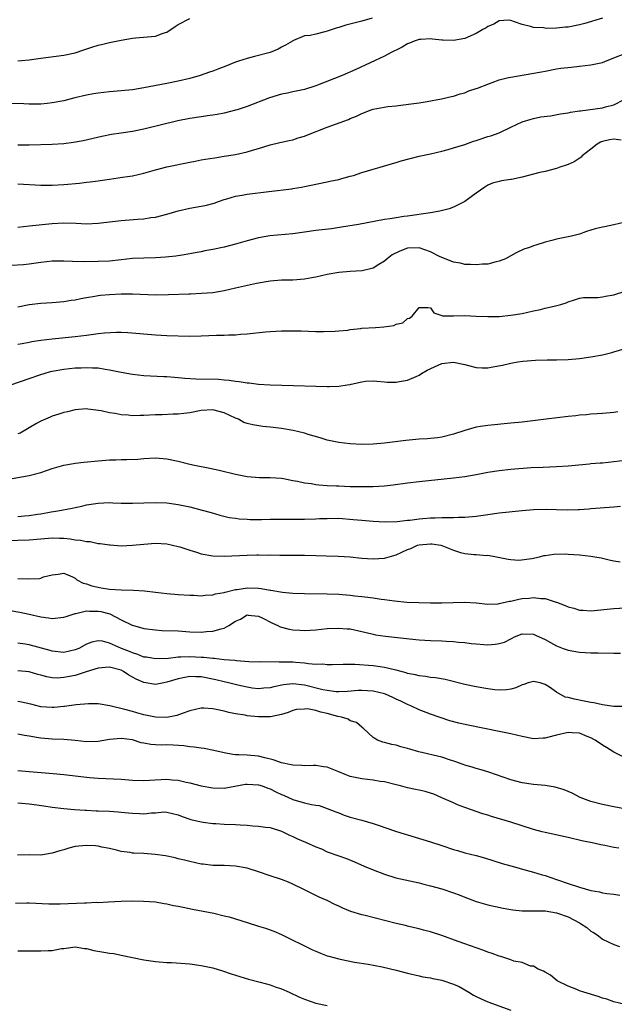
# Model space of a CAD drawing. Units: inches. Extents: x 2601000 to 2604000, y 1503000 to 1506000.
# Drawn here: x 2601379 to 2601483, y 1503325 to 1503497 of the extents above; entities that cross this region are included whole.
import ezdxf

# ---------------------------------------------------------------- set-up
doc = ezdxf.new("R2010")
doc.units = ezdxf.units.IN
doc.header["$MEASUREMENT"] = 0
doc.layers.add('LD26011503_2ft', color=71, linetype='Continuous')

msp = doc.modelspace()

# ---------------------------------------------------------------- linework, layer by layer
at = {"layer": 'LD26011503_2ft'}
for points, elevation in [([(2601440.81, 1503497), (2601439, 1503496.45), (2601436.24, 1503495.76), (2601435, 1503495.37), (2601434.7, 1503495.3), (2601433, 1503494.72), (2601432.59, 1503494.59), (2601431, 1503494.23), (2601429.98, 1503493.98), (2601429, 1503493.9), (2601427.1, 1503493.1), (2601427, 1503493.07), (2601426.91, 1503493), (2601425.71, 1503492.29), (2601425, 1503491.92), (2601424.42, 1503491.58), (2601423.04, 1503491), (2601420.29, 1503490.29), (2601419, 1503489.99), (2601417.48, 1503489.48), (2601417, 1503489.33), (2601415, 1503488.53), (2601413.89, 1503488.11), (2601413, 1503487.75), (2601412.45, 1503487.55), (2601410.8, 1503487), (2601409, 1503486.49), (2601407, 1503485.99), (2601405, 1503485.59), (2601401, 1503484.85), (2601399, 1503484.51), (2601397, 1503484.3), (2601395, 1503484.16), (2601393, 1503483.94), (2601392.22, 1503483.78), (2601391, 1503483.57), (2601388.92, 1503483.08), (2601387, 1503482.59), (2601385, 1503482.2), (2601384.13, 1503482.13), (2601383, 1503482), (2601382.01, 1503482.01), (2601381, 1503481.97), (2601380.03, 1503482.03), (2601377, 1503482.1)], 8446), ([(2601481, 1503497), (2601477.91, 1503496.09), (2601477, 1503495.86), (2601475, 1503495.45), (2601474.57, 1503495.43), (2601473, 1503495.23), (2601471.18, 1503495.18), (2601470.7, 1503495.3), (2601469, 1503495.37), (2601468.45, 1503495.55), (2601467, 1503495.88), (2601465.65, 1503496.35), (2601465, 1503496.6), (2601464.64, 1503496.64), (2601463, 1503496.52), (2601462.05, 1503495.95), (2601461, 1503495.52), (2601460.69, 1503495.31), (2601460.13, 1503495), (2601459, 1503494.33), (2601457, 1503493.48), (2601455, 1503493.1), (2601453.17, 1503493.17), (2601453, 1503493.16), (2601451.36, 1503493.36), (2601451, 1503493.37), (2601449.3, 1503493.3), (2601449, 1503493.27), (2601448.18, 1503493), (2601447.36, 1503492.64), (2601447, 1503492.53), (2601446.05, 1503491.95), (2601445, 1503491.44), (2601444.72, 1503491.28), (2601444.14, 1503491), (2601443, 1503490.37), (2601437.97, 1503488.03), (2601435.61, 1503487), (2601431.28, 1503485.28), (2601431, 1503485.18), (2601429, 1503484.56), (2601427, 1503484.13), (2601426.08, 1503483.92), (2601425, 1503483.71), (2601422.92, 1503483.08), (2601419, 1503481.59), (2601417.26, 1503481), (2601417, 1503480.92), (2601415, 1503480.44), (2601413.8, 1503480.2), (2601413, 1503480.09), (2601412.07, 1503479.93), (2601411, 1503479.79), (2601409, 1503479.47), (2601406.94, 1503479.06), (2601401, 1503477.65), (2601399, 1503477.24), (2601397, 1503476.91), (2601395.31, 1503476.69), (2601393.63, 1503476.37), (2601390.39, 1503475.61), (2601388.7, 1503475.3), (2601387, 1503475.08), (2601385, 1503474.96), (2601381, 1503474.83), (2601379, 1503474.81)], 8448), ([(2601379, 1503489.54), (2601379.63, 1503489.63), (2601381, 1503489.75), (2601383, 1503490.04), (2601387, 1503490.56), (2601389, 1503490.98), (2601390.5, 1503491.5), (2601391.93, 1503491.93), (2601393, 1503492.28), (2601393.58, 1503492.42), (2601395, 1503492.77), (2601396.15, 1503493), (2601397, 1503493.19), (2601399, 1503493.52), (2601399.55, 1503493.55), (2601403, 1503493.87), (2601404.37, 1503494.37), (2601405, 1503494.57), (2601406.43, 1503495.57), (2601407, 1503495.9), (2601409, 1503496.96)], 8444), ([(2601379, 1503468.07), (2601383, 1503467.88), (2601385, 1503467.87), (2601387, 1503467.99), (2601389.77, 1503468.23), (2601391, 1503468.37), (2601391.59, 1503468.41), (2601393, 1503468.61), (2601393.35, 1503468.65), (2601395, 1503468.93), (2601397.28, 1503469.28), (2601399, 1503469.5), (2601401, 1503469.93), (2601403, 1503470.51), (2601405, 1503471.05), (2601409, 1503471.86), (2601409.94, 1503472.06), (2601411, 1503472.25), (2601412.48, 1503472.48), (2601413.36, 1503472.64), (2601415, 1503472.89), (2601417, 1503473.23), (2601419, 1503473.67), (2601419.96, 1503473.96), (2601421, 1503474.24), (2601423, 1503474.87), (2601424.72, 1503475.28), (2601425, 1503475.34), (2601426.33, 1503475.67), (2601427, 1503475.79), (2601427.9, 1503476.1), (2601429, 1503476.42), (2601429.43, 1503476.57), (2601433, 1503477.95), (2601436.67, 1503479.33), (2601437, 1503479.49), (2601438.08, 1503479.92), (2601439, 1503480.39), (2601440.66, 1503481), (2601441, 1503481.11), (2601443.57, 1503481.57), (2601445, 1503481.72), (2601445.84, 1503481.84), (2601448.08, 1503482.08), (2601449, 1503482.22), (2601450.44, 1503482.44), (2601452.95, 1503482.95), (2601454.65, 1503483.35), (2601455, 1503483.41), (2601456.21, 1503483.79), (2601457, 1503483.97), (2601457.71, 1503484.29), (2601459, 1503484.7), (2601459.2, 1503484.8), (2601461, 1503485.51), (2601461.77, 1503485.77), (2601463, 1503486.23), (2601464.63, 1503486.63), (2601465, 1503486.73), (2601468.68, 1503487.32), (2601470.37, 1503487.63), (2601471, 1503487.78), (2601473, 1503488.15), (2601473.74, 1503488.26), (2601475.53, 1503488.47), (2601477, 1503488.6), (2601479, 1503488.83), (2601481, 1503489.27), (2601481.42, 1503489.42), (2601483, 1503490.09), (2601484.79, 1503490.79)], 8450), ([(2601379, 1503460.55), (2601381, 1503460.73), (2601385, 1503461.16), (2601387, 1503461.26), (2601389.2, 1503461.2), (2601391, 1503461.13), (2601393, 1503461.2), (2601395.49, 1503461.49), (2601397, 1503461.69), (2601397.74, 1503461.74), (2601399.93, 1503461.93), (2601401, 1503462), (2601402.2, 1503462.2), (2601403, 1503462.28), (2601405, 1503462.79), (2601407, 1503463.37), (2601409, 1503463.83), (2601410, 1503464), (2601411, 1503464.2), (2601411.68, 1503464.32), (2601413.26, 1503464.74), (2601413.99, 1503465), (2601415, 1503465.34), (2601415.46, 1503465.46), (2601417, 1503465.94), (2601418.13, 1503466.13), (2601419, 1503466.3), (2601422.77, 1503466.77), (2601426.79, 1503467.21), (2601427, 1503467.26), (2601428.52, 1503467.48), (2601429, 1503467.62), (2601430.16, 1503467.84), (2601431, 1503468.05), (2601433, 1503468.46), (2601433.43, 1503468.57), (2601435, 1503468.87), (2601435.54, 1503469), (2601437, 1503469.4), (2601437.57, 1503469.57), (2601439, 1503470.05), (2601441, 1503470.67), (2601442.22, 1503471), (2601444.36, 1503471.64), (2601445, 1503471.81), (2601445.9, 1503472.1), (2601449, 1503472.89), (2601451, 1503473.33), (2601453, 1503473.8), (2601454.06, 1503474.06), (2601455, 1503474.37), (2601456.97, 1503474.97), (2601458.48, 1503475.52), (2601459, 1503475.65), (2601461, 1503476.33), (2601461.52, 1503476.48), (2601463.01, 1503477), (2601465, 1503477.98), (2601467, 1503478.88), (2601468.6, 1503479.4), (2601469, 1503479.47), (2601470.23, 1503479.77), (2601471.94, 1503479.94), (2601473.71, 1503480.29), (2601475, 1503480.46), (2601475.43, 1503480.57), (2601477, 1503480.8), (2601477.16, 1503480.84), (2601478.44, 1503481), (2601481, 1503481.37), (2601481.53, 1503481.53), (2601483, 1503481.89), (2601484.81, 1503482.81)], 8452), ([(2601484.27, 1503475.73), (2601483, 1503475.87), (2601482.25, 1503475.75), (2601481, 1503475.45), (2601480.66, 1503475.34), (2601480.06, 1503475), (2601479, 1503474.11), (2601477.47, 1503473), (2601477.28, 1503472.72), (2601476.08, 1503471.92), (2601475, 1503471.46), (2601474.67, 1503471.33), (2601473.6, 1503471), (2601473, 1503470.77), (2601471, 1503470.26), (2601470.06, 1503470.06), (2601469, 1503469.8), (2601467, 1503469.28), (2601465.13, 1503468.87), (2601465, 1503468.82), (2601463.4, 1503468.6), (2601463, 1503468.48), (2601461.81, 1503468.19), (2601461, 1503467.88), (2601460.5, 1503467.5), (2601459.75, 1503467), (2601459, 1503466.48), (2601457.02, 1503464.98), (2601455, 1503464.02), (2601454.28, 1503463.72), (2601452.66, 1503463.34), (2601451, 1503463.04), (2601447, 1503462.47), (2601446.36, 1503462.36), (2601445, 1503462.17), (2601443.98, 1503461.98), (2601443, 1503461.85), (2601438.45, 1503461), (2601435.5, 1503460.5), (2601433.74, 1503460.26), (2601431, 1503459.95), (2601429, 1503459.64), (2601427, 1503459.36), (2601422.99, 1503459.01), (2601421, 1503458.66), (2601419, 1503458.12), (2601417.78, 1503457.78), (2601417, 1503457.54), (2601415, 1503457.02), (2601413, 1503456.61), (2601411.63, 1503456.37), (2601411, 1503456.22), (2601409.95, 1503456.05), (2601409, 1503455.86), (2601407.65, 1503455.65), (2601406.54, 1503455.46), (2601404.74, 1503455.26), (2601403, 1503455.15), (2601401, 1503455.13), (2601399, 1503455.03), (2601397, 1503454.81), (2601395, 1503454.61), (2601393, 1503454.52), (2601390.5, 1503454.5), (2601388.54, 1503454.54), (2601387, 1503454.6), (2601385, 1503454.57), (2601383, 1503454.34), (2601381, 1503454.07), (2601379.97, 1503453.97), (2601377.81, 1503453.81)], 8454), ([(2601485, 1503461.37), (2601483, 1503460.92), (2601481.39, 1503460.61), (2601481, 1503460.5), (2601479.74, 1503460.26), (2601479, 1503459.98), (2601478.23, 1503459.77), (2601477, 1503459.31), (2601475.85, 1503459), (2601475, 1503458.83), (2601474.76, 1503458.76), (2601473, 1503458.45), (2601472.19, 1503458.19), (2601471, 1503457.93), (2601469.39, 1503457.39), (2601469, 1503457.28), (2601468.26, 1503457), (2601467.31, 1503456.69), (2601465.95, 1503456.05), (2601464.1, 1503455), (2601463, 1503454.57), (2601462.48, 1503454.48), (2601461, 1503454.09), (2601460.05, 1503454.05), (2601459, 1503453.93), (2601458.01, 1503454.01), (2601457, 1503454.02), (2601456.22, 1503454.22), (2601455, 1503454.41), (2601454.61, 1503454.61), (2601453, 1503455.23), (2601452.59, 1503455.41), (2601451, 1503456.24), (2601449, 1503456.91), (2601447, 1503456.85), (2601445.65, 1503456.35), (2601444.33, 1503455.67), (2601443.43, 1503455), (2601443, 1503454.6), (2601442.01, 1503454.01), (2601441, 1503453.38), (2601439.07, 1503452.93), (2601437, 1503452.79), (2601435, 1503452.62), (2601433, 1503452.26), (2601431, 1503451.8), (2601430.31, 1503451.69), (2601429, 1503451.43), (2601427, 1503451.29), (2601425, 1503451.26), (2601423, 1503451.09), (2601420.67, 1503450.67), (2601417, 1503449.88), (2601415, 1503449.43), (2601413, 1503449.09), (2601411.07, 1503448.93), (2601409.14, 1503448.86), (2601408.86, 1503448.86), (2601405.31, 1503448.69), (2601403, 1503448.66), (2601399, 1503448.83), (2601397, 1503448.83), (2601395, 1503448.72), (2601393.42, 1503448.58), (2601393, 1503448.53), (2601392.41, 1503448.41), (2601391, 1503448.22), (2601389.96, 1503448.04), (2601389, 1503447.81), (2601388.29, 1503447.71), (2601387, 1503447.47), (2601385, 1503447.31), (2601383, 1503447.21), (2601381, 1503446.97), (2601379, 1503446.58)], 8456), ([(2601379, 1503440.09), (2601379.76, 1503440.24), (2601381, 1503440.46), (2601381.45, 1503440.55), (2601383, 1503440.78), (2601385, 1503441.01), (2601389, 1503441.42), (2601391, 1503441.68), (2601391.8, 1503441.8), (2601393, 1503441.94), (2601394.09, 1503442.09), (2601396.21, 1503442.21), (2601397, 1503442.18), (2601398.16, 1503442.16), (2601403, 1503441.72), (2601405, 1503441.6), (2601409, 1503441.52), (2601411, 1503441.54), (2601413.65, 1503441.65), (2601415, 1503441.68), (2601415.73, 1503441.73), (2601417, 1503441.75), (2601417.83, 1503441.83), (2601419, 1503441.9), (2601422.24, 1503442.24), (2601423, 1503442.3), (2601425, 1503442.41), (2601427, 1503442.44), (2601428.42, 1503442.42), (2601431, 1503442.33), (2601432.31, 1503442.31), (2601434.37, 1503442.37), (2601435, 1503442.44), (2601436.57, 1503442.57), (2601437, 1503442.66), (2601438.84, 1503442.84), (2601439, 1503442.87), (2601441.38, 1503443), (2601442.89, 1503443.11), (2601444.62, 1503443.38), (2601445, 1503443.57), (2601446.15, 1503443.85), (2601447, 1503444.58), (2601447.36, 1503444.64), (2601447.82, 1503445), (2601449, 1503446.51), (2601450.53, 1503446.53), (2601451, 1503446.46), (2601451.56, 1503445.56), (2601453, 1503445.12), (2601453.07, 1503445.07), (2601455.03, 1503445.03), (2601457, 1503445.08), (2601459, 1503444.98), (2601461, 1503444.92), (2601463, 1503444.96), (2601465, 1503445.15), (2601467, 1503445.48), (2601469, 1503445.9), (2601470.18, 1503446.18), (2601471, 1503446.36), (2601472.8, 1503446.8), (2601473.75, 1503447), (2601474.7, 1503447.3), (2601475, 1503447.51), (2601476.15, 1503447.85), (2601477, 1503448.12), (2601477.73, 1503448.27), (2601480.22, 1503448.23), (2601481, 1503448.34), (2601481.52, 1503448.48), (2601483, 1503448.71), (2601485, 1503449.33)], 8458), ([(2601377.76, 1503433), (2601381, 1503434.1), (2601383, 1503434.83), (2601383.56, 1503435), (2601384.68, 1503435.32), (2601385, 1503435.4), (2601387, 1503435.74), (2601389, 1503435.95), (2601390.02, 1503435.98), (2601391, 1503436.05), (2601392.01, 1503435.99), (2601393, 1503435.97), (2601394.26, 1503435.75), (2601395, 1503435.63), (2601397, 1503435.19), (2601399, 1503434.84), (2601401, 1503434.64), (2601404.47, 1503434.47), (2601405, 1503434.46), (2601406.32, 1503434.32), (2601407, 1503434.27), (2601408.15, 1503434.15), (2601410.03, 1503434.03), (2601413.99, 1503433.99), (2601415, 1503433.89), (2601415.85, 1503433.85), (2601417, 1503433.64), (2601417.61, 1503433.61), (2601419, 1503433.35), (2601419.34, 1503433.34), (2601421, 1503433.13), (2601423, 1503433.01), (2601427.09, 1503432.91), (2601431, 1503432.76), (2601433, 1503432.7), (2601433.3, 1503432.7), (2601435, 1503432.78), (2601436.49, 1503433), (2601437, 1503433.09), (2601437.14, 1503433.14), (2601439, 1503433.55), (2601439.64, 1503433.64), (2601441, 1503433.73), (2601441.62, 1503433.62), (2601443, 1503433.55), (2601443.47, 1503433.47), (2601445, 1503433.5), (2601445.57, 1503433.57), (2601447, 1503433.85), (2601448.49, 1503434.49), (2601449, 1503434.7), (2601449.43, 1503435), (2601450.44, 1503435.56), (2601453, 1503436.71), (2601455, 1503436.99), (2601457, 1503436.57), (2601457.61, 1503436.39), (2601459, 1503436.06), (2601460.01, 1503435.99), (2601461, 1503436), (2601461.88, 1503436.12), (2601463.56, 1503436.44), (2601465, 1503436.78), (2601466.26, 1503437), (2601467.13, 1503437.13), (2601469.3, 1503437.3), (2601471.36, 1503437.36), (2601473, 1503437.38), (2601475, 1503437.44), (2601477, 1503437.61), (2601479, 1503437.9), (2601481, 1503438.27), (2601482.67, 1503438.67), (2601483, 1503438.75), (2601485, 1503439.34)], 8460), ([(2601483.71, 1503428.29), (2601483, 1503428.17), (2601481, 1503427.98), (2601480.08, 1503427.92), (2601479, 1503427.87), (2601478.21, 1503427.79), (2601477, 1503427.72), (2601476.38, 1503427.62), (2601475, 1503427.47), (2601471.18, 1503427), (2601467, 1503426.52), (2601465, 1503426.3), (2601461, 1503425.93), (2601459.71, 1503425.71), (2601459, 1503425.62), (2601457, 1503425.06), (2601455, 1503424.39), (2601453, 1503423.9), (2601452.23, 1503423.77), (2601450.42, 1503423.58), (2601449, 1503423.5), (2601446.68, 1503423.32), (2601443, 1503422.84), (2601441, 1503422.65), (2601439, 1503422.6), (2601437, 1503422.7), (2601435, 1503422.95), (2601433, 1503423.37), (2601431.75, 1503423.75), (2601429.64, 1503424.36), (2601429, 1503424.57), (2601427.06, 1503425.06), (2601425, 1503425.4), (2601423.56, 1503425.56), (2601423, 1503425.64), (2601421.74, 1503425.74), (2601420, 1503426), (2601419, 1503426.27), (2601418.46, 1503426.46), (2601417.49, 1503427), (2601417, 1503427.19), (2601415, 1503428.12), (2601413, 1503428.65), (2601411, 1503428.51), (2601409, 1503428.13), (2601407.97, 1503428.03), (2601407, 1503427.91), (2601406.11, 1503427.89), (2601404.2, 1503427.8), (2601403, 1503427.76), (2601401, 1503427.65), (2601400.33, 1503427.67), (2601399, 1503427.62), (2601398.27, 1503427.73), (2601397, 1503427.78), (2601395.98, 1503428.02), (2601395, 1503428.12), (2601393.53, 1503428.47), (2601391.22, 1503428.78), (2601391, 1503428.8), (2601389, 1503428.67), (2601387.68, 1503428.32), (2601387, 1503428.19), (2601386.13, 1503427.87), (2601385, 1503427.54), (2601384.64, 1503427.36), (2601383, 1503426.67), (2601382.25, 1503426.25), (2601379.41, 1503424.59), (2601379, 1503424.45)], 8462), ([(2601377, 1503416.47), (2601381, 1503417.19), (2601383, 1503417.72), (2601385, 1503418.39), (2601387, 1503418.96), (2601388.72, 1503419.28), (2601389, 1503419.32), (2601390.49, 1503419.51), (2601393, 1503419.76), (2601395, 1503419.9), (2601396.08, 1503419.92), (2601397, 1503419.96), (2601398.04, 1503419.96), (2601399.95, 1503420.05), (2601401, 1503420.13), (2601403, 1503420.24), (2601405, 1503420.1), (2601407, 1503419.67), (2601409, 1503419.18), (2601409.83, 1503419), (2601412.49, 1503418.49), (2601414.12, 1503418.12), (2601417, 1503417.39), (2601419, 1503417.01), (2601421.17, 1503416.83), (2601423, 1503416.82), (2601425, 1503416.69), (2601425.36, 1503416.64), (2601427, 1503416.33), (2601427.8, 1503416.2), (2601429, 1503415.92), (2601430.24, 1503415.76), (2601431, 1503415.61), (2601431.54, 1503415.54), (2601433, 1503415.44), (2601434.61, 1503415.39), (2601435, 1503415.36), (2601437, 1503415.28), (2601439, 1503415.24), (2601441, 1503415.27), (2601443, 1503415.39), (2601444.47, 1503415.53), (2601447, 1503415.88), (2601449, 1503416.13), (2601455, 1503416.77), (2601457, 1503417.03), (2601459, 1503417.37), (2601461, 1503417.75), (2601463, 1503418.08), (2601465, 1503418.29), (2601468.55, 1503418.55), (2601470.66, 1503418.66), (2601473, 1503418.74), (2601475, 1503418.88), (2601478.76, 1503419.24), (2601479, 1503419.25), (2601480.6, 1503419.4), (2601481, 1503419.42), (2601485, 1503419.86)], 8464), ([(2601379, 1503410.03), (2601380.17, 1503410.17), (2601381, 1503410.23), (2601382.45, 1503410.45), (2601383, 1503410.52), (2601384.82, 1503410.82), (2601385.98, 1503411), (2601388.5, 1503411.5), (2601389, 1503411.62), (2601390.15, 1503411.85), (2601391, 1503412.05), (2601393, 1503412.36), (2601395, 1503412.45), (2601395.56, 1503412.44), (2601397, 1503412.38), (2601397.62, 1503412.38), (2601399, 1503412.33), (2601401, 1503412.39), (2601403, 1503412.48), (2601405, 1503412.42), (2601407, 1503412.13), (2601408.13, 1503411.87), (2601409, 1503411.7), (2601411.16, 1503411.16), (2601412.72, 1503410.72), (2601414.26, 1503410.26), (2601415.87, 1503409.87), (2601417, 1503409.73), (2601417.62, 1503409.62), (2601419, 1503409.55), (2601419.51, 1503409.51), (2601421, 1503409.51), (2601421.49, 1503409.49), (2601423, 1503409.54), (2601423.54, 1503409.54), (2601425, 1503409.59), (2601425.58, 1503409.58), (2601427, 1503409.59), (2601429, 1503409.58), (2601431, 1503409.62), (2601431.66, 1503409.66), (2601433, 1503409.7), (2601435, 1503409.71), (2601437.52, 1503409.52), (2601439, 1503409.36), (2601441, 1503409.2), (2601443.11, 1503409.11), (2601445.16, 1503409.16), (2601447, 1503409.37), (2601447.39, 1503409.39), (2601449, 1503409.62), (2601449.66, 1503409.66), (2601451, 1503409.78), (2601451.82, 1503409.82), (2601453, 1503409.84), (2601453.88, 1503409.88), (2601455, 1503409.84), (2601455.89, 1503409.89), (2601457, 1503409.89), (2601459, 1503410.08), (2601461, 1503410.39), (2601463, 1503410.67), (2601467, 1503411.05), (2601469, 1503411.22), (2601471.28, 1503411.28), (2601473, 1503411.22), (2601474.83, 1503411.17), (2601476.77, 1503411.23), (2601477, 1503411.25), (2601478.65, 1503411.35), (2601479, 1503411.4), (2601483, 1503411.72), (2601484.17, 1503411.83)], 8466), ([(2601377, 1503405.84), (2601381, 1503405.98), (2601383, 1503406.15), (2601385, 1503406.29), (2601386.26, 1503406.26), (2601387, 1503406.23), (2601388.14, 1503406.14), (2601389, 1503405.98), (2601389.91, 1503405.91), (2601391, 1503405.65), (2601391.63, 1503405.64), (2601393, 1503405.33), (2601393.34, 1503405.34), (2601395, 1503405.08), (2601395.09, 1503405.09), (2601397, 1503404.92), (2601399, 1503405), (2601401, 1503405.22), (2601403, 1503405.36), (2601405, 1503405.25), (2601407, 1503404.82), (2601407.25, 1503404.75), (2601409, 1503404.15), (2601410.18, 1503403.82), (2601411, 1503403.54), (2601413, 1503403.17), (2601415, 1503403.08), (2601419, 1503403.3), (2601420.68, 1503403.32), (2601421, 1503403.34), (2601422.7, 1503403.3), (2601423, 1503403.32), (2601424.72, 1503403.28), (2601425, 1503403.29), (2601426.72, 1503403.28), (2601427, 1503403.29), (2601429, 1503403.26), (2601431, 1503403.2), (2601432.82, 1503403.18), (2601434.87, 1503403.13), (2601437, 1503402.96), (2601439, 1503402.74), (2601441, 1503402.61), (2601443, 1503402.76), (2601443.79, 1503403), (2601445, 1503403.34), (2601447, 1503404.24), (2601447.55, 1503404.45), (2601448.74, 1503405), (2601449, 1503405.08), (2601451, 1503405.28), (2601451.26, 1503405.26), (2601452.81, 1503405), (2601453, 1503404.95), (2601455, 1503404.13), (2601456.23, 1503403.77), (2601457, 1503403.57), (2601458.62, 1503403.37), (2601459, 1503403.38), (2601460.78, 1503403.22), (2601461, 1503403.25), (2601462.51, 1503403), (2601464.56, 1503402.56), (2601465, 1503402.54), (2601466.42, 1503402.42), (2601468.67, 1503402.67), (2601470.05, 1503403), (2601470.8, 1503403.2), (2601471, 1503403.2), (2601472.52, 1503403.48), (2601474.49, 1503403.51), (2601475, 1503403.48), (2601477, 1503403.32), (2601479, 1503403.1), (2601479.66, 1503403), (2601480.79, 1503402.79), (2601482.41, 1503402.41), (2601483, 1503402.3), (2601484.12, 1503402.12)], 8468), ([(2601379, 1503399.23), (2601380.87, 1503399.13), (2601382.78, 1503399.22), (2601383, 1503399.28), (2601383.47, 1503399.47), (2601385, 1503399.83), (2601386.06, 1503399.94), (2601387, 1503400.15), (2601388.52, 1503399.48), (2601389, 1503399.24), (2601389.28, 1503399), (2601390.4, 1503398.4), (2601391, 1503398.28), (2601391.9, 1503397.9), (2601393.56, 1503397.56), (2601395, 1503397.35), (2601397, 1503397.2), (2601399.17, 1503397.17), (2601401.08, 1503397.08), (2601403, 1503396.84), (2601405, 1503396.57), (2601407, 1503396.4), (2601409, 1503396.27), (2601409.72, 1503396.28), (2601411, 1503396.21), (2601411.7, 1503396.3), (2601413, 1503396.34), (2601413.49, 1503396.51), (2601415, 1503396.75), (2601415.17, 1503396.83), (2601417, 1503397.26), (2601417.27, 1503397.27), (2601419, 1503397.55), (2601421, 1503397.49), (2601421.45, 1503397.45), (2601423, 1503397.18), (2601423.17, 1503397.17), (2601425.2, 1503396.8), (2601427, 1503396.64), (2601429, 1503396.56), (2601433, 1503396.53), (2601435, 1503396.47), (2601437, 1503396.31), (2601437.79, 1503396.21), (2601439, 1503396.08), (2601440.07, 1503395.93), (2601441, 1503395.83), (2601442.4, 1503395.6), (2601443, 1503395.53), (2601444.72, 1503395.28), (2601446.9, 1503395.1), (2601448.99, 1503395.01), (2601451, 1503394.95), (2601453, 1503394.96), (2601454.98, 1503395.02), (2601456.94, 1503395.06), (2601459, 1503394.94), (2601461, 1503394.74), (2601462.81, 1503394.81), (2601463, 1503394.83), (2601464.77, 1503395.23), (2601465, 1503395.26), (2601466.4, 1503395.6), (2601467, 1503395.7), (2601468.2, 1503395.8), (2601469, 1503395.89), (2601470.28, 1503395.72), (2601471, 1503395.71), (2601472.93, 1503395.07), (2601473, 1503395.06), (2601474.51, 1503394.51), (2601475, 1503394.26), (2601476.02, 1503394.02), (2601477, 1503393.7), (2601477.67, 1503393.67), (2601479, 1503393.59), (2601483, 1503393.98), (2601485, 1503394.08)], 8470), ([(2601377.63, 1503393.63), (2601379.35, 1503393.35), (2601381, 1503393), (2601383, 1503392.53), (2601384.34, 1503392.34), (2601385, 1503392.24), (2601387, 1503392.43), (2601387.41, 1503392.59), (2601388.64, 1503393), (2601389, 1503393.1), (2601389.1, 1503393.1), (2601391, 1503393.54), (2601391.51, 1503393.51), (2601393, 1503393.52), (2601393.45, 1503393.45), (2601395.02, 1503393.02), (2601397, 1503392.02), (2601398.92, 1503391.08), (2601399.17, 1503391), (2601400.62, 1503390.62), (2601401, 1503390.5), (2601403, 1503390.23), (2601404.15, 1503390.15), (2601407, 1503390.06), (2601409, 1503389.92), (2601411, 1503389.84), (2601411.94, 1503389.94), (2601413, 1503389.99), (2601414.45, 1503390.45), (2601415, 1503390.56), (2601415.82, 1503391), (2601417, 1503391.75), (2601417.87, 1503392.13), (2601419, 1503392.84), (2601419.17, 1503392.83), (2601421, 1503392.66), (2601421.64, 1503392.36), (2601423.41, 1503391.41), (2601424.37, 1503391), (2601424.78, 1503390.78), (2601426.35, 1503390.35), (2601427, 1503390.25), (2601428.18, 1503390.18), (2601429, 1503390.15), (2601431, 1503390.26), (2601433, 1503390.46), (2601435, 1503390.56), (2601436.45, 1503390.45), (2601437, 1503390.4), (2601439, 1503389.96), (2601439.76, 1503389.76), (2601441, 1503389.48), (2601441.4, 1503389.4), (2601443.13, 1503389.13), (2601447.34, 1503388.66), (2601449, 1503388.51), (2601451, 1503388.39), (2601453, 1503388.32), (2601453.73, 1503388.27), (2601455, 1503388.23), (2601455.89, 1503388.11), (2601457, 1503388.05), (2601458.11, 1503387.89), (2601459, 1503387.8), (2601460.31, 1503387.69), (2601461, 1503387.64), (2601462.27, 1503387.73), (2601463, 1503387.86), (2601463.9, 1503388.1), (2601465, 1503388.68), (2601465.23, 1503388.77), (2601465.69, 1503389), (2601467, 1503389.53), (2601469, 1503389.48), (2601469.32, 1503389.32), (2601471, 1503388.57), (2601471.94, 1503388.06), (2601473, 1503387.46), (2601474.18, 1503387), (2601475, 1503386.71), (2601477, 1503386.35), (2601479, 1503386.25), (2601480.25, 1503386.25), (2601483, 1503386.2), (2601484.15, 1503386.15)], 8472), ([(2601485.13, 1503376.87), (2601483, 1503376.89), (2601481, 1503377.14), (2601479.49, 1503377.49), (2601479, 1503377.56), (2601477.82, 1503377.82), (2601476.12, 1503378.12), (2601475, 1503378.43), (2601474.52, 1503378.52), (2601473, 1503379.37), (2601471.77, 1503380.23), (2601471, 1503380.73), (2601470.13, 1503381), (2601469, 1503381.24), (2601468.04, 1503381), (2601467.29, 1503380.71), (2601467, 1503380.65), (2601465.9, 1503380.1), (2601465, 1503379.88), (2601464.24, 1503379.76), (2601463, 1503379.7), (2601462.24, 1503379.76), (2601461, 1503379.93), (2601459, 1503380.28), (2601457, 1503380.69), (2601453.55, 1503381.55), (2601451.87, 1503381.87), (2601451, 1503381.94), (2601450.11, 1503382.11), (2601449, 1503382.22), (2601448.38, 1503382.38), (2601447, 1503382.65), (2601446.74, 1503382.74), (2601445, 1503383.2), (2601444.75, 1503383.25), (2601443, 1503383.69), (2601442.21, 1503383.79), (2601441, 1503383.97), (2601437.82, 1503384.18), (2601437, 1503384.18), (2601435.79, 1503384.21), (2601433.85, 1503384.15), (2601433, 1503384.15), (2601432.24, 1503384.24), (2601431, 1503384.22), (2601429.69, 1503384.31), (2601429, 1503384.43), (2601427.47, 1503384.53), (2601427, 1503384.58), (2601425.38, 1503384.62), (2601424.58, 1503384.58), (2601421.36, 1503384.64), (2601421, 1503384.63), (2601419.31, 1503384.69), (2601417.18, 1503384.82), (2601416.87, 1503384.87), (2601415, 1503385.02), (2601413.24, 1503385.24), (2601413, 1503385.24), (2601411.43, 1503385.43), (2601411, 1503385.44), (2601409, 1503385.53), (2601407.46, 1503385.46), (2601407, 1503385.47), (2601405.27, 1503385.27), (2601403, 1503385.16), (2601401.45, 1503385.45), (2601401, 1503385.5), (2601399.96, 1503385.96), (2601399, 1503386.24), (2601398.48, 1503386.48), (2601397.11, 1503387), (2601395, 1503387.91), (2601393.75, 1503388.25), (2601393, 1503388.34), (2601391.9, 1503388.1), (2601391, 1503387.75), (2601389.64, 1503387), (2601389, 1503386.73), (2601387, 1503386.32), (2601385, 1503386.53), (2601384.64, 1503386.64), (2601381, 1503387.6), (2601380.27, 1503387.73), (2601379, 1503387.93)], 8474), ([(2601485, 1503367.92), (2601483, 1503368.88), (2601481.73, 1503369.73), (2601481, 1503370.12), (2601479.76, 1503371), (2601479, 1503371.4), (2601478.36, 1503371.64), (2601477, 1503372.21), (2601475.73, 1503372.27), (2601475, 1503372.34), (2601473, 1503371.89), (2601471.43, 1503371.43), (2601471, 1503371.33), (2601470.66, 1503371.34), (2601469, 1503371.21), (2601467, 1503371.62), (2601465, 1503372.09), (2601463, 1503372.48), (2601457.59, 1503373.59), (2601455.96, 1503373.96), (2601454.37, 1503374.37), (2601452.86, 1503374.86), (2601452.5, 1503375), (2601451, 1503375.51), (2601449, 1503376.31), (2601447.6, 1503377), (2601447, 1503377.23), (2601445.81, 1503377.81), (2601445, 1503378.15), (2601444.43, 1503378.43), (2601443.15, 1503379), (2601443, 1503379.06), (2601441, 1503379.56), (2601439, 1503379.66), (2601438.37, 1503379.63), (2601436.5, 1503379.5), (2601435, 1503379.43), (2601434.55, 1503379.45), (2601433, 1503379.63), (2601432.23, 1503379.77), (2601429, 1503380.57), (2601427, 1503380.81), (2601425.36, 1503380.64), (2601423.68, 1503380.32), (2601423, 1503380.12), (2601421.95, 1503380.05), (2601421, 1503379.95), (2601419.91, 1503380.09), (2601419, 1503380.23), (2601417.41, 1503380.59), (2601415.76, 1503381), (2601415, 1503381.17), (2601413.53, 1503381.53), (2601411, 1503382.03), (2601410.05, 1503382.05), (2601409, 1503382.1), (2601407.85, 1503381.85), (2601407, 1503381.72), (2601405, 1503381.09), (2601404.5, 1503381), (2601403, 1503380.69), (2601401, 1503381.03), (2601399.63, 1503381.63), (2601399, 1503382), (2601398.35, 1503382.35), (2601397.44, 1503383), (2601397, 1503383.22), (2601395, 1503383.74), (2601394.3, 1503383.7), (2601393, 1503383.58), (2601390.92, 1503382.92), (2601389, 1503382.28), (2601387, 1503381.9), (2601385.84, 1503381.84), (2601385, 1503381.89), (2601384.03, 1503382.03), (2601383, 1503382.33), (2601382.46, 1503382.46), (2601381, 1503382.9), (2601379, 1503383.1)], 8476), ([(2601484.86, 1503359), (2601483, 1503359.37), (2601481, 1503359.79), (2601479, 1503360.29), (2601477.11, 1503361), (2601475.72, 1503361.72), (2601474.33, 1503362.33), (2601472.78, 1503362.78), (2601471, 1503363.06), (2601469, 1503363.24), (2601467, 1503363.53), (2601465, 1503364.08), (2601462.34, 1503365), (2601461.36, 1503365.36), (2601461, 1503365.45), (2601459.82, 1503365.82), (2601459, 1503366.03), (2601458.27, 1503366.27), (2601457, 1503366.62), (2601456.73, 1503366.73), (2601455.27, 1503367.27), (2601454.52, 1503367.48), (2601453, 1503368), (2601448.96, 1503368.96), (2601447.42, 1503369.42), (2601447, 1503369.56), (2601445.85, 1503369.85), (2601445, 1503370.13), (2601444.24, 1503370.24), (2601443, 1503370.61), (2601442.67, 1503370.67), (2601441.75, 1503371), (2601441, 1503371.48), (2601439.32, 1503373), (2601439.16, 1503373.16), (2601439, 1503373.25), (2601438.09, 1503374.09), (2601437, 1503374.37), (2601436.63, 1503374.63), (2601435.49, 1503375), (2601434.86, 1503375.14), (2601433, 1503375.67), (2601431.88, 1503375.88), (2601431, 1503376.16), (2601429.57, 1503376.43), (2601429, 1503376.41), (2601427.65, 1503376.35), (2601427, 1503376.17), (2601426.16, 1503375.84), (2601425, 1503375.47), (2601423.09, 1503375.09), (2601423, 1503375.06), (2601421, 1503375.05), (2601419, 1503375.26), (2601418.64, 1503375.36), (2601417, 1503375.6), (2601415.81, 1503375.81), (2601415, 1503376.06), (2601413.63, 1503376.37), (2601413, 1503376.48), (2601411.43, 1503376.57), (2601411, 1503376.57), (2601409, 1503376.11), (2601407.65, 1503375.65), (2601406.72, 1503375.28), (2601405, 1503374.96), (2601403, 1503374.99), (2601401, 1503375.41), (2601399.78, 1503375.78), (2601399, 1503375.98), (2601397.65, 1503376.35), (2601395.03, 1503376.97), (2601393, 1503377.32), (2601391.34, 1503377.34), (2601389.18, 1503377.18), (2601387.13, 1503376.87), (2601387, 1503376.87), (2601385.32, 1503376.68), (2601385, 1503376.68), (2601383, 1503376.82), (2601381.25, 1503377.25), (2601379.62, 1503377.62), (2601379, 1503377.72)], 8478), ([(2601483.88, 1503352.12), (2601483, 1503352.25), (2601481.41, 1503352.59), (2601480.71, 1503352.71), (2601479.48, 1503353), (2601477.44, 1503353.44), (2601475, 1503354), (2601471, 1503354.86), (2601470.49, 1503355), (2601469, 1503355.42), (2601467, 1503356.06), (2601465, 1503356.68), (2601461.65, 1503357.65), (2601461, 1503357.89), (2601460.15, 1503358.15), (2601457, 1503359.24), (2601455.72, 1503359.72), (2601455, 1503360.03), (2601453, 1503360.95), (2601451.56, 1503361.56), (2601451, 1503361.76), (2601450.05, 1503362.05), (2601449, 1503362.26), (2601448.4, 1503362.4), (2601447, 1503362.67), (2601445.75, 1503363), (2601445, 1503363.19), (2601444.77, 1503363.23), (2601443, 1503363.69), (2601442.22, 1503363.78), (2601441, 1503364.01), (2601439, 1503364.24), (2601437, 1503364.67), (2601436.12, 1503365), (2601435, 1503365.48), (2601433, 1503366.28), (2601432.36, 1503366.36), (2601431, 1503366.58), (2601430.58, 1503366.58), (2601429, 1503366.52), (2601428.58, 1503366.58), (2601427, 1503366.61), (2601426.71, 1503366.71), (2601425, 1503367.04), (2601423.57, 1503367.57), (2601422.12, 1503367.88), (2601421, 1503368.17), (2601419, 1503368.35), (2601417.56, 1503368.44), (2601417, 1503368.45), (2601416.5, 1503368.5), (2601415, 1503368.78), (2601413.21, 1503369.21), (2601411.53, 1503369.53), (2601411, 1503369.59), (2601409.79, 1503369.79), (2601409, 1503369.83), (2601407.99, 1503369.99), (2601406.11, 1503370.11), (2601405, 1503370.16), (2601404.13, 1503370.13), (2601403, 1503370.19), (2601402.21, 1503370.21), (2601401, 1503370.44), (2601400.51, 1503370.51), (2601399, 1503371.03), (2601397, 1503371.3), (2601395, 1503371.1), (2601393, 1503370.74), (2601391, 1503370.7), (2601389, 1503370.91), (2601387, 1503371.08), (2601385, 1503371.17), (2601383, 1503371.35), (2601382.58, 1503371.42), (2601381, 1503371.66), (2601380.17, 1503371.83), (2601379, 1503372.01)], 8480), ([(2601379, 1503365.69), (2601381, 1503365.53), (2601385.17, 1503365.17), (2601387, 1503365), (2601391.51, 1503364.49), (2601393, 1503364.36), (2601397, 1503364.17), (2601399, 1503364.02), (2601401, 1503363.93), (2601401.99, 1503364.01), (2601405, 1503364.17), (2601405.94, 1503364.06), (2601407, 1503363.99), (2601408.35, 1503363.65), (2601409, 1503363.52), (2601411, 1503363.01), (2601413, 1503362.67), (2601415, 1503362.61), (2601418.71, 1503363.29), (2601419, 1503363.31), (2601421, 1503363.2), (2601421.63, 1503363), (2601422.6, 1503362.6), (2601423, 1503362.49), (2601423.99, 1503361.99), (2601425, 1503361.52), (2601425.37, 1503361.37), (2601427, 1503360.65), (2601427.54, 1503360.46), (2601429, 1503360.05), (2601430.25, 1503359.75), (2601431, 1503359.67), (2601431.56, 1503359.56), (2601433, 1503359.09), (2601434.47, 1503358.47), (2601435, 1503358.28), (2601435.92, 1503357.92), (2601437, 1503357.58), (2601439.02, 1503357.02), (2601441, 1503356.45), (2601441.86, 1503356.14), (2601444.89, 1503355.11), (2601446.6, 1503354.6), (2601447, 1503354.46), (2601451, 1503353.26), (2601453, 1503352.61), (2601455, 1503351.93), (2601455.71, 1503351.71), (2601457, 1503351.35), (2601459, 1503350.84), (2601460.43, 1503350.43), (2601463.49, 1503349.49), (2601465.04, 1503349.04), (2601467.69, 1503348.31), (2601469, 1503347.96), (2601470.49, 1503347.51), (2601471, 1503347.38), (2601473, 1503346.7), (2601475, 1503346), (2601477, 1503345.32), (2601479, 1503344.76), (2601480.5, 1503344.5), (2601481, 1503344.37), (2601481.75, 1503344.25), (2601483, 1503344.12), (2601484.04, 1503343.96)], 8482), ([(2601379, 1503360.05), (2601381, 1503359.87), (2601382.32, 1503359.68), (2601383.53, 1503359.53), (2601385, 1503359.31), (2601387, 1503359.06), (2601388.87, 1503358.87), (2601390.75, 1503358.75), (2601391, 1503358.75), (2601392.68, 1503358.68), (2601393, 1503358.68), (2601395, 1503358.59), (2601396.5, 1503358.5), (2601397, 1503358.43), (2601398.33, 1503358.33), (2601399, 1503358.23), (2601400.22, 1503358.22), (2601401, 1503358.16), (2601402.32, 1503358.32), (2601403, 1503358.33), (2601404.46, 1503358.46), (2601405, 1503358.44), (2601407, 1503357.96), (2601407.65, 1503357.65), (2601409.16, 1503357.16), (2601411, 1503356.71), (2601411.31, 1503356.69), (2601413, 1503356.45), (2601413.55, 1503356.45), (2601415, 1503356.35), (2601417, 1503356.29), (2601417.81, 1503356.19), (2601419, 1503356.16), (2601419.98, 1503356.02), (2601421, 1503355.99), (2601422.19, 1503355.81), (2601423, 1503355.75), (2601425, 1503355.12), (2601426.39, 1503354.39), (2601427, 1503354.17), (2601427.78, 1503353.78), (2601429.21, 1503353.21), (2601431, 1503352.4), (2601432, 1503352), (2601433, 1503351.53), (2601435, 1503350.79), (2601436.32, 1503350.32), (2601437.74, 1503349.74), (2601439.41, 1503349), (2601441, 1503348.35), (2601443, 1503347.61), (2601444.98, 1503346.98), (2601446.59, 1503346.59), (2601449, 1503346.07), (2601449.86, 1503345.86), (2601451, 1503345.58), (2601453, 1503345.02), (2601455, 1503344.34), (2601455.98, 1503343.98), (2601457, 1503343.57), (2601459, 1503342.85), (2601461, 1503342.28), (2601463.67, 1503341.67), (2601465, 1503341.44), (2601465.36, 1503341.36), (2601467, 1503341.22), (2601467.19, 1503341.19), (2601469, 1503341.21), (2601469.18, 1503341.18), (2601471, 1503341.18), (2601473, 1503340.85), (2601475, 1503340.15), (2601477, 1503339.1), (2601477.18, 1503339), (2601478.28, 1503338.28), (2601479, 1503337.68), (2601479.45, 1503337.45), (2601480.11, 1503337), (2601480.59, 1503336.59), (2601481, 1503336.28), (2601483, 1503335.33), (2601483.97, 1503335)], 8484), ([(2601485, 1503324.83), (2601483, 1503325.33), (2601481.76, 1503325.76), (2601481, 1503325.97), (2601480.24, 1503326.24), (2601477.74, 1503327), (2601477, 1503327.25), (2601476.55, 1503327.45), (2601475, 1503328.08), (2601473.1, 1503329), (2601471.96, 1503329.96), (2601471, 1503330.5), (2601470.7, 1503330.7), (2601469.81, 1503331), (2601469, 1503331.54), (2601468.47, 1503331.53), (2601467, 1503332.16), (2601465.57, 1503332.43), (2601465, 1503332.66), (2601463.25, 1503333.25), (2601463, 1503333.28), (2601461.77, 1503333.77), (2601461, 1503334.01), (2601460.3, 1503334.3), (2601459, 1503334.73), (2601457, 1503335.43), (2601455.86, 1503335.86), (2601453, 1503336.89), (2601451, 1503337.51), (2601449.81, 1503337.81), (2601449, 1503338.04), (2601448.23, 1503338.23), (2601447, 1503338.51), (2601446.62, 1503338.62), (2601445, 1503338.97), (2601439.61, 1503340.39), (2601439, 1503340.52), (2601437.11, 1503341.11), (2601435.68, 1503341.68), (2601435, 1503342.02), (2601434.32, 1503342.32), (2601433, 1503342.98), (2601431.59, 1503343.59), (2601431, 1503343.86), (2601429, 1503344.84), (2601427, 1503345.88), (2601426.22, 1503346.22), (2601425, 1503346.69), (2601423, 1503347.33), (2601421, 1503348), (2601419, 1503348.64), (2601417, 1503349.02), (2601415, 1503349.11), (2601413, 1503349.12), (2601411.32, 1503349.32), (2601411, 1503349.34), (2601409, 1503349.79), (2601408.05, 1503350.05), (2601407, 1503350.3), (2601406.46, 1503350.46), (2601404.79, 1503350.79), (2601402.96, 1503351.04), (2601401, 1503351.19), (2601399.24, 1503351.24), (2601399, 1503351.28), (2601398.62, 1503351.38), (2601397, 1503351.57), (2601396.22, 1503351.78), (2601395, 1503352.07), (2601393.68, 1503352.32), (2601393, 1503352.49), (2601392.55, 1503352.55), (2601391, 1503352.63), (2601389, 1503352.42), (2601387.87, 1503352.13), (2601387, 1503351.85), (2601386.32, 1503351.68), (2601385, 1503351.24), (2601383, 1503350.94), (2601380.96, 1503350.96), (2601378.92, 1503350.92)], 8486), ([(2601378.56, 1503342.56), (2601380.58, 1503342.58), (2601381, 1503342.58), (2601384.41, 1503342.41), (2601386.41, 1503342.41), (2601390.61, 1503342.61), (2601391, 1503342.6), (2601392.69, 1503342.69), (2601393, 1503342.68), (2601394.79, 1503342.79), (2601397, 1503342.89), (2601398.93, 1503342.93), (2601400.92, 1503342.92), (2601403, 1503342.77), (2601404.51, 1503342.51), (2601405, 1503342.45), (2601406.16, 1503342.16), (2601407, 1503342.02), (2601407.82, 1503341.82), (2601409.49, 1503341.49), (2601413.22, 1503340.78), (2601415, 1503340.36), (2601415.87, 1503340.13), (2601419, 1503339.14), (2601421, 1503338.53), (2601422.19, 1503338.19), (2601423.66, 1503337.66), (2601425, 1503337.08), (2601430.41, 1503334.41), (2601431, 1503334.14), (2601431.8, 1503333.8), (2601433, 1503333.36), (2601433.27, 1503333.27), (2601435, 1503332.8), (2601435.25, 1503332.75), (2601437.73, 1503332.27), (2601440.12, 1503331.88), (2601442.57, 1503331.43), (2601445, 1503330.86), (2601447, 1503330.32), (2601449, 1503329.84), (2601449.69, 1503329.69), (2601451, 1503329.5), (2601451.4, 1503329.4), (2601453, 1503329.12), (2601455, 1503328.43), (2601455.98, 1503327.98), (2601457.71, 1503327), (2601458.51, 1503326.51), (2601459, 1503326.23), (2601459.84, 1503325.84), (2601461, 1503325.33), (2601465, 1503323.87)], 8488), ([(2601379, 1503334.24), (2601380.2, 1503334.2), (2601381, 1503334.22), (2601383, 1503334.2), (2601384.29, 1503334.29), (2601385, 1503334.29), (2601386.61, 1503334.61), (2601387, 1503334.64), (2601389, 1503334.93), (2601390.65, 1503334.65), (2601391, 1503334.63), (2601392.28, 1503334.28), (2601394, 1503334), (2601395, 1503333.81), (2601395.73, 1503333.73), (2601397, 1503333.49), (2601401, 1503332.68), (2601403, 1503332.36), (2601403.67, 1503332.33), (2601405, 1503332.19), (2601405.83, 1503332.17), (2601409, 1503331.96), (2601411, 1503331.68), (2601413, 1503331.23), (2601414.72, 1503330.72), (2601416.23, 1503330.23), (2601417, 1503329.96), (2601419.25, 1503329.25), (2601421.27, 1503328.73), (2601423, 1503328.26), (2601423.92, 1503327.92), (2601425, 1503327.58), (2601426.36, 1503327), (2601428.16, 1503326.16), (2601429, 1503325.8), (2601431, 1503325.09), (2601433, 1503324.66)], 8490)]:
    msp.add_lwpolyline(points, dxfattribs=dict(at, elevation=elevation))

doc.saveas('drawing.dxf')
